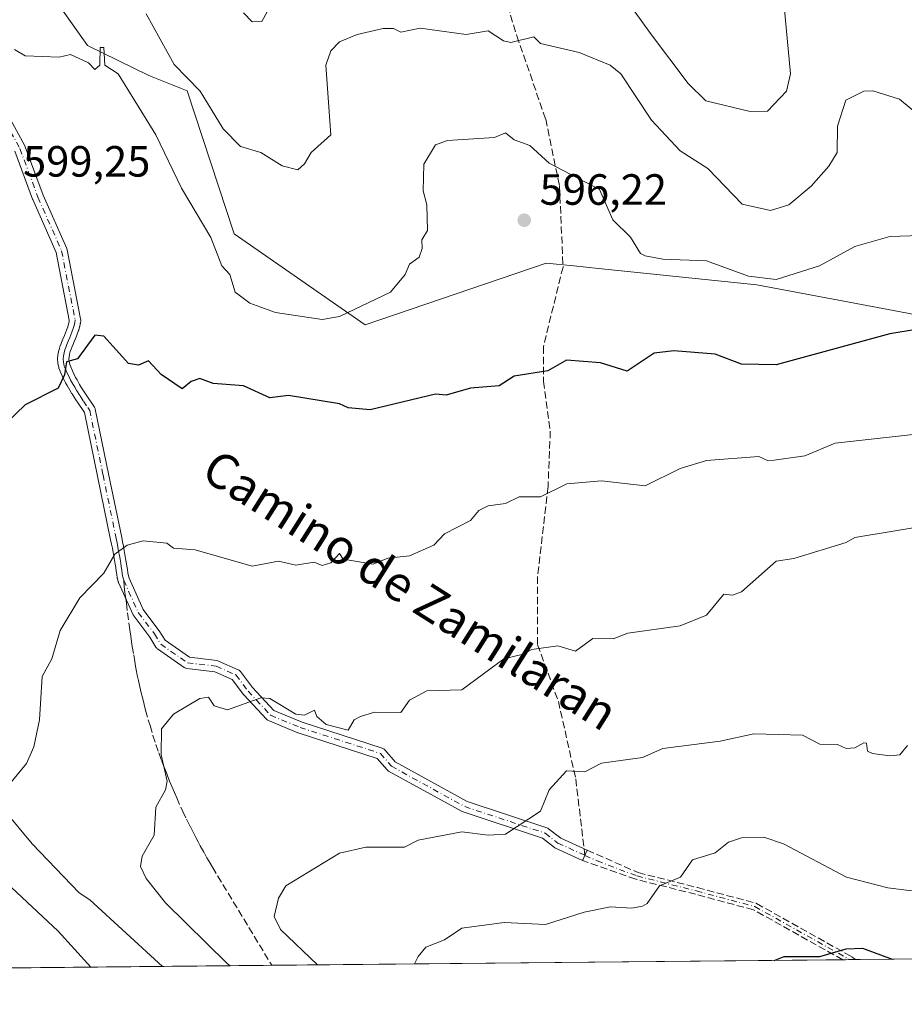
# Model space of a CAD drawing. Units: metres. Extents: x 566471 to 569907, y 4733379 to 4735726.
# Drawn here: x 567340 to 567542, y 4733379 to 4733604 of the extents above; entities that cross this region are included whole.
import ezdxf
from ezdxf.enums import TextEntityAlignment as Align

# ---------------------------------------------------------------- set-up
doc = ezdxf.new("R2010")
doc.units = ezdxf.units.M
doc.header["$MEASUREMENT"] = 0
doc.linetypes.add('DGN Style 3', pattern=[2.307223458686699, 1.648016756204785, -0.6592067024819142])
doc.linetypes.add('DGN Style 4', pattern=[2.6384748266838614, 1.318413404963828, -0.6592067024819142, 0.001648016756204785, -0.6592067024819142])
for name, color, linetype, lineweight in [('Arbolado forestal CxS', 92, 'Continuous', 0), ('Camino Cxs', 7, 'Continuous', 0), ('Camino eje', 30, 'DGN Style 4', 13), ('Comarca CxS', 21, 'Continuous', 0), ('Comunidad Autónoma CxS', 142, 'Continuous', 0), ('Curva de nivel maestra', 30, 'Continuous', 30), ('Curva de nivel normal', 30, 'Continuous', 0), ('Espacio natural protegido CxS', 121, 'Continuous', 0), ('Municipio CxS', 4, 'Continuous', 0), ('Provincia CxS', 1, 'Continuous', 0), ('Punto de cota en terreno', 7, 'Continuous', 0), ('Rótulo de punto de cota en terreno', 7, 'Continuous', 0), ('Senda', 7, 'DGN Style 3', 0), ('Senda no paivmentada conexión', 7, 'DGN Style 3', 0), ('Suelo desnudo CxS', 253, 'Continuous', 0), ('Texto cartográfico', 7, 'Continuous', 0)]:
    doc.layers.add(name, color=color, linetype=linetype, lineweight=lineweight)
doc.styles.add('Style-Arial', font='txt')

# ---------------------------------------------------------------- blocks, each defined once
blk = doc.blocks.new('5PATER')
at = {"layer": 'Suelo desnudo CxS', "linetype": 'Continuous', "lineweight": 0}
h = blk.add_hatch(color=51, dxfattribs=at)
edge = h.paths.add_edge_path()
edge.add_ellipse((0, 0), major_axis=(-0.1095731443231308, -0.1110710700762829), ratio=0.9994222409660322, start_angle=0, end_angle=360)

msp = doc.modelspace()

# ---------------------------------------------------------------- linework, layer by layer
at = {"layer": 'Arbolado forestal CxS', "color": 92, "linetype": 'Continuous', "lineweight": 0, "extrusion": (-0.03977425490637796, -0.0003923521270402549, 0.9992086142074893), "elevation": -23805.45648100547, "flags": 128}
msp.add_lwpolyline([(-4727560.507378316, 613889.0643031338), (-4727560.507378315, 613732.5636429442)], dxfattribs=at)
at = {"layer": 'Arbolado forestal CxS', "color": 92, "linetype": 'Continuous', "lineweight": 0, "extrusion": (-0.1745043346829411, -0.001721415412813165, 0.9846549009200334), "elevation": -106558.1510321547, "flags": 128}
msp.add_lwpolyline([(-4727560.430491334, 604744.8194061465), (-4727560.430491334, 604614.1149722562)], dxfattribs=at)
at = {"layer": 'Arbolado forestal CxS', "color": 92, "linetype": 'Continuous', "lineweight": 0, "extrusion": (-0.09585562867240982, -0.0009456232819869801, 0.995394798182322), "elevation": -58254.35727376267, "flags": 128}
msp.add_lwpolyline([(-4727560.136650729, 611425.1223227825), (-4727560.136650729, 611293.8281276417)], dxfattribs=at)
at = {"layer": 'Arbolado forestal CxS', "color": 92, "linetype": 'Continuous', "lineweight": 0, "extrusion": (-0.006524610882451936, -6.447163510850955e-05, 0.9999787124215399), "elevation": -3382.776853901988, "flags": 128}
msp.add_lwpolyline([(567521.9087960301, 4733388.692344226), (567520.2996617722, 4733388.676444227)], dxfattribs=at)
at = {"layer": 'Arbolado forestal CxS', "color": 92, "linetype": 'Continuous', "lineweight": 0, "extrusion": (-0.006224434146088009, -6.115659440017469e-05, 0.9999806261520431), "elevation": -3196.725004446216, "flags": 128}
msp.add_lwpolyline([(567524.1403971917, 4733388.727050927), (567522.8070713576, 4733388.713950926)], dxfattribs=at)
at = {"layer": 'Arbolado forestal CxS', "color": 92, "linetype": 'Continuous', "lineweight": 0}
for points in [[(567317.0329, 4733859.479900001, 561.4005999999936), (567312.9397, 4733842.5407, 563.7473000000027), (567322.0746999999, 4733786.2147, 568.0286999999954), (567329.2641000003, 4733757.1337, 570.3283999999985), (567325.5553000001, 4733707.715500001, 579.2543000000006), (567323.4508999996, 4733688.2555, 581.4196999999986), (567346.6936999997, 4733679.1063, 578.0163999999932), (567359.0538999997, 4733681.576099999, 576.6370000000024), (567362.7615, 4733655.632099999, 580.0752000000066), (567342.9848999997, 4733644.5145, 587.6641999999993), (567332.8806999996, 4733631.6533, 589.0059000000037), (567345.4565000003, 4733612.3925, 592.5127000000066), (567355.4205, 4733598.209100001, 594.6486000000004), (567369.4490999999, 4733591.338099999, 593.3442000000068), (567378.2751000002, 4733587.8259, 591.1021000000037), (567388.9744999995, 4733555.0647, 593.6622999999963), (567418.9744999995, 4733534.283100001, 595.861699999994), (567460.4036999998, 4733548.3939, 596.6178000000073), (567466.7619000003, 4733547.7415, 596.5979999999981), (567472.3825000003, 4733547.1655, 596.3426999999938), (567508.6070999998, 4733543.451099999, 595.6597999999941), (567538.7226999998, 4733537.785499999, 599.071100000001), (567637.9590999996, 4733518.915100001, 605.6076999999932)], [(567637.9590999996, 4733518.915100001, 605.6076999999932), (567538.7226999998, 4733537.785499999, 599.071100000001), (567508.6070999998, 4733543.451099999, 595.6597999999941), (567472.3825000003, 4733547.1655, 596.3426999999938), (567466.7619000003, 4733547.7415, 596.5979999999981), (567460.4036999998, 4733548.3939, 596.6178000000073), (567418.9744999995, 4733534.283100001, 595.861699999994), (567388.9744999995, 4733555.0647, 593.6622999999963), (567378.2751000002, 4733587.8259, 591.1021000000037), (567369.4490999999, 4733591.338099999, 593.3442000000068), (567355.4205, 4733598.209100001, 594.6486000000004), (567345.4565000003, 4733612.3925, 592.5127000000066), (567332.8806999996, 4733631.6533, 589.0059000000037), (567342.9848999997, 4733644.5145, 587.6641999999993), (567362.7615, 4733655.632099999, 580.0752000000066), (567359.0538999997, 4733681.576099999, 576.6370000000024), (567346.6936999997, 4733679.1063, 578.0163999999932), (567323.4508999996, 4733688.2555, 581.4196999999986), (567325.5553000001, 4733707.715500001, 579.2543000000006), (567329.2641000003, 4733757.1337, 570.3283999999985), (567322.0746999999, 4733786.2147, 568.0286999999954), (567312.9397, 4733842.5407, 563.7473000000027), (567317.0329, 4733859.479900001, 561.4005999999936)], [(567317.0329, 4733859.479900001, 561.4005999999936), (567312.9397, 4733842.5407, 563.7473000000027), (567322.0746999999, 4733786.2147, 568.0286999999954), (567329.2641000003, 4733757.1337, 570.3283999999985), (567325.5553000001, 4733707.715500001, 579.2543000000006), (567323.4508999996, 4733688.2555, 581.4196999999986), (567346.6936999997, 4733679.1063, 578.0163999999932), (567359.0538999997, 4733681.576099999, 576.6370000000024), (567362.7615, 4733655.632099999, 580.0752000000066), (567342.9848999997, 4733644.5145, 587.6641999999993), (567332.8806999996, 4733631.6533, 589.0059000000037), (567345.4565000003, 4733612.3925, 592.5127000000066), (567355.4205, 4733598.209100001, 594.6486000000004), (567369.4490999999, 4733591.338099999, 593.3442000000068), (567378.2751000002, 4733587.8259, 591.1021000000037), (567388.9744999995, 4733555.0647, 593.6622999999963), (567418.9744999995, 4733534.283100001, 595.861699999994), (567460.4036999998, 4733548.3939, 596.6178000000073), (567466.7619000003, 4733547.7415, 596.5979999999981), (567472.3825000003, 4733547.1655, 596.3426999999938), (567508.6070999998, 4733543.451099999, 595.6597999999941), (567538.7226999998, 4733537.785499999, 599.071100000001), (567637.9590999996, 4733518.915100001, 605.6076999999932)], [(567317.0329, 4733859.479900001, 561.4005999999936), (567312.9397, 4733842.5407, 563.7473000000027), (567322.0746999999, 4733786.2147, 568.0286999999954), (567329.2641000003, 4733757.1337, 570.3283999999985), (567325.5553000001, 4733707.715500001, 579.2543000000006), (567323.4508999996, 4733688.2555, 581.4196999999986), (567346.6936999997, 4733679.1063, 578.0163999999932), (567359.0538999997, 4733681.576099999, 576.6370000000024), (567362.7615, 4733655.632099999, 580.0752000000066), (567342.9848999997, 4733644.5145, 587.6641999999993), (567332.8806999996, 4733631.6533, 589.0059000000037), (567345.4565000003, 4733612.3925, 592.5127000000066), (567355.4205, 4733598.209100001, 594.6486000000004), (567369.4490999999, 4733591.338099999, 593.3442000000068), (567378.2751000002, 4733587.8259, 591.1021000000037), (567388.9744999995, 4733555.0647, 593.6622999999963), (567418.9744999995, 4733534.283100001, 595.861699999994), (567460.4036999998, 4733548.3939, 596.6178000000073), (567466.7619000003, 4733547.7415, 596.5979999999981), (567472.3825000003, 4733547.1655, 596.3426999999938), (567508.6070999998, 4733543.451099999, 595.6597999999941), (567538.7226999998, 4733537.785499999, 599.071100000001), (567637.9590999996, 4733518.915100001, 605.6076999999932)], [(567765.3833, 4733391.2225, 613.6589999999997), (567213.6425000001, 4733385.7807, 608.2057000000059)]]:
    msp.add_polyline3d(points, dxfattribs=at)
at = {"layer": 'Camino Cxs', "color": 7, "linetype": 'Continuous', "lineweight": 0, "extrusion": (0.002999406413657496, 0.006578894583931873, 0.9999738605119732), "elevation": 33460.3158963351, "flags": 128}
msp.add_lwpolyline([(567465.4216228018, 4733296.267836244), (567464.3429712642, 4733293.901985044)], dxfattribs=at)
at = {"layer": 'Camino Cxs', "color": 7, "linetype": 'Continuous', "lineweight": 0}
for points in [[(567332.3728999998, 4733591.1163, 597.0861000000004), (567341.1108999997, 4733575.229499999, 601.4475999999995), (567341.1913000002, 4733575.053099999, 601.375199999995), (567345.2786999998, 4733563.9781, 599.9581000000035), (567350.6863000002, 4733551.7117, 599.9961000000039), (567350.7182999998, 4733551.631899999, 600.0123000000021), (567350.7726999996, 4733551.436899999, 600.0552000000025), (567353.8583000004, 4733535.6577, 604.5136999999959), (567353.8800999997, 4733535.420100001, 604.5592000000033), (567353.8718999998, 4733535.2733, 604.5907000000007), (567353.7969000004, 4733534.613299999, 604.7344000000012), (567353.7852999996, 4733534.534499999, 604.7513000000035), (567353.7774999999, 4733534.4933, 604.7602999999945), (567353.6475000001, 4733533.873299999, 604.8904999999941), (567353.6234999998, 4733533.7775, 604.9097999999941), (567353.4084999999, 4733533.037500001, 605.0479999999952), (567353.3841000004, 4733532.9619, 605.0608000000066), (567353.0928999997, 4733532.148700001, 605.0801000000065), (567353.0756999999, 4733532.103900001, 605.0727999999945), (567352.5756999999, 4733530.8639, 604.8242000000029), (567352.5620999997, 4733530.831300001, 604.8163999999961), (567352.1971000005, 4733529.992500001, 604.5141000000004), (567351.8979000002, 4733529.2685, 604.2970000000059), (567351.6643000003, 4733528.660900001, 604.1609000000026), (567351.4962999999, 4733528.157299999, 604.0807999999961), (567351.3293000003, 4733527.529300001, 604.0173000000068), (567351.2099000001, 4733526.8849, 603.9910999999993), (567351.1731000004, 4733526.462099999, 603.9861999999994), (567351.2027000003, 4733525.883099999, 603.9839999999967), (567351.3573000003, 4733525.199300001, 603.9639000000025), (567351.5806999998, 4733524.620100001, 603.9112000000023), (567351.9918999998, 4733523.702299999, 603.7479000000021), (567352.3655000003, 4733522.907099999, 603.5265999999974), (567352.7182999998, 4733522.229900001, 603.4536999999982), (567353.0377000002, 4733521.639699999, 603.4404999999971), (567353.6217, 4733520.608100001, 603.3439999999973), (567354.0831000004, 4733519.8487, 603.2118999999948), (567354.8205000004, 4733518.6983, 602.897100000002), (567355.5828999998, 4733517.5397, 602.4253000000026), (567356.5620999997, 4733516.0811, 602.2237000000023), (567357.0142999999, 4733515.397500001, 602.0963999999949), (567357.0965, 4733515.2545, 602.0668000000006), (567357.1599000003, 4733515.1021, 602.0347000000038), (567357.2034999998, 4733514.9429, 602.0010000000038), (567360.2534999996, 4733500.163100001, 604.3102999999974), (567363.2631000001, 4733485.593900001, 609.1974000000046), (567363.4744999995, 4733484.576300001, 608.9272999999957), (567363.6683, 4733483.578500001, 608.6634999999952), (567363.8394999999, 4733482.6215, 608.4097000000038), (567364.0107000005, 4733481.6853, 608.0405000000028), (567364.1628999999, 4733480.781500001, 607.6410000000033), (567364.3031000001, 4733479.911499999, 607.2360999999946), (567364.4420999996, 4733479.086300001, 606.837400000004), (567364.4463000001, 4733479.058300001, 606.8234999999986), (567364.5658999998, 4733478.241900001, 606.4092999999993), (567364.6863000002, 4733477.4509, 606.0255000000034), (567364.7845000001, 4733476.7709, 606.0801000000065), (567364.9379000004, 4733476.2271, 606.1300999999949), (567368.1719000004, 4733469.0601, 607.817200000005), (567371.7880999995, 4733464.2819, 609.3249000000069), (567371.8605000004, 4733464.1753, 609.3144999999931), (567373.1732999999, 4733462.027100001, 608.8263000000006), (567378.7685000002, 4733458.1349, 608.9486999999936), (567385.0613000002, 4733457.379699999, 609.267200000002), (567385.2500999998, 4733457.342700001, 609.2611999999936), (567385.4313000003, 4733457.2783, 609.2578999999969), (567389.9293000001, 4733455.2939, 609.5724999999948), (567390.1234999998, 4733455.1875, 609.6015000000043), (567390.2969000004, 4733455.049699999, 609.630999999994), (567390.4446999999, 4733454.884500001, 609.6603000000032), (567393.1816999996, 4733451.2349, 610.186400000006), (567398.1007000003, 4733445.937700001, 610.9823999999935), (567404.5373000001, 4733443.2873, 610.9314000000013), (567422.8778999997, 4733437.3497, 611.6444999999949), (567423.0422999999, 4733437.2839, 611.6680000000051), (567423.1963000001, 4733437.1963, 611.6918000000006), (567423.3367, 4733437.088500001, 611.7155000000057), (567423.4615000002, 4733436.9627, 611.7387000000017), (567425.8227000004, 4733434.2283, 612.1499999999943), (567442.3147, 4733425.138499999, 614.2048000000068), (567460.5893000001, 4733419.090700001, 616.5960999999952), (567460.7911, 4733419.0043, 616.6303999999947), (567460.9759000001, 4733418.885299999, 616.6566000000021), (567463.7670999998, 4733416.7281, 616.8754999999946), (567469.8268999998, 4733413.965700001, 617.6279000000068), (567468.7483000001, 4733411.5999, 617.6466999999975), (567462.5519000003, 4733414.424699999, 616.8698000000004), (567462.4411000004, 4733414.481699999, 616.8582000000024), (567462.2960999999, 4733414.5789, 616.8393999999971), (567459.5617000004, 4733416.692100001, 616.3178000000044), (567441.3837000001, 4733422.707699999, 614.4306999999973), (567441.3475000003, 4733422.7203, 614.4272999999957), (567441.1646999996, 4733422.803500001, 614.4075000000012), (567424.3523000004, 4733432.0701, 612.2143999999971), (567424.1552999998, 4733432.206499999, 612.1787999999942), (567424.0071, 4733432.352700001, 612.1438000000053), (567421.7311000006, 4733434.988100001, 611.8732000000019), (567403.6885000002, 4733440.829100001, 611.2998999999982), (567403.6442999998, 4733440.8443, 611.2997000000032), (567403.5938999997, 4733440.8639, 611.2988000000041), (567396.8470999999, 4733443.642100001, 611.2222000000038), (567396.6797000002, 4733443.725500001, 611.1989999999934), (567396.5263, 4733443.8321, 611.174199999994), (567396.3892999999, 4733443.9595, 611.1483000000007), (567391.2298999997, 4733449.515699999, 610.2698999999993), (567391.1867000004, 4733449.5647, 610.2624999999971), (567391.1425000001, 4733449.620300001, 610.2541999999958), (567388.5685000002, 4733453.0525, 609.6242000000057), (567384.5591000002, 4733454.8213, 609.5062000000034), (567378.1370999999, 4733455.5921, 609.3203999999969), (567377.9299, 4733455.634099999, 609.3013999999966), (567377.7323000003, 4733455.7093, 609.2755999999936), (567377.5497000003, 4733455.815500001, 609.2433000000019), (567371.4643000001, 4733460.048699999, 608.7186999999976), (567371.3243000006, 4733460.1611, 608.704700000002), (567371.2012999998, 4733460.2917, 608.6913000000059), (567371.0975000003, 4733460.438100001, 608.678899999999), (567369.6759000003, 4733462.7643, 608.4412000000011), (567366.0105, 4733467.6077, 607.7753999999986), (567365.9212999997, 4733467.7421, 607.7253999999957), (567365.8623000003, 4733467.8575, 607.6852999999974), (567362.5283000004, 4733475.246099999, 605.9789000000019), (567362.4917000001, 4733475.336100001, 605.9671999999991), (567362.4621000001, 4733475.4275, 605.9566000000051), (567362.2591000004, 4733476.1469, 605.8718999999984), (567362.2298999997, 4733476.274499999, 605.8568999999989), (567362.2235000003, 4733476.314099999, 605.8524000000034), (567362.1142999995, 4733477.069499999, 605.7658999999985), (567361.9943000004, 4733477.858300001, 605.8334000000032), (567361.8759000005, 4733478.6679, 606.0883999999933), (567361.7374999998, 4733479.488700001, 606.3228999999993), (567361.5975000003, 4733480.358899999, 606.5504999999976), (567361.4499000004, 4733481.235300001, 606.7532999999967), (567361.2808999997, 4733482.158700001, 606.9328999999998), (567361.1123000003, 4733483.1019, 607.0962000000001), (567360.9254999999, 4733484.064099999, 607.2333000000071), (567360.7172999998, 4733485.066299999, 607.3398000000016), (567357.7071000002, 4733499.6373, 605.2676999999967), (567354.7078999998, 4733514.171900001, 601.991399999999), (567354.3985000001, 4733514.6391, 602.0525999999954), (567353.4175000004, 4733516.100500001, 602.1677000000054), (567352.6401000004, 4733517.282099999, 602.1763000000064), (567351.8857000005, 4733518.458500001, 602.6962000000058), (567351.8693000004, 4733518.485099999, 602.7103000000062), (567351.3892999999, 4733519.2751, 603.1220999999932), (567351.3715000004, 4733519.3051, 603.1373000000021), (567350.7629000006, 4733520.380700001, 603.6641999999993), (567350.4221000001, 4733521.010500001, 603.9591999999975), (567350.0472999997, 4733521.7293, 604.2841000000044), (567350.0235000001, 4733521.7775, 604.3050999999978), (567349.6287000002, 4733522.618100001, 604.6116000000038), (567349.1936999997, 4733523.5887, 604.5629000000044), (567349.1672999999, 4733523.6523, 604.5555000000022), (567348.8929000003, 4733524.3639, 604.4418000000006), (567348.8421, 4733524.533500001, 604.4051000000036), (567348.6420999998, 4733525.418500001, 604.1750999999931), (567348.6299000002, 4733525.479499999, 604.157600000006), (567348.6118999999, 4733525.638499999, 604.110400000005), (567348.5719, 4733526.418500001, 603.8711000000039), (567348.5701000001, 4733526.485099999, 603.8503999999957), (567348.5751, 4733526.5977, 603.8157999999967), (567348.6249000002, 4733527.172700001, 603.6448999999993), (567348.6409, 4733527.2917, 603.6111999999994), (567348.7821000004, 4733528.052300001, 603.4205999999976), (567348.8038999997, 4733528.1489, 603.3993999999948), (567348.9937000005, 4733528.8639, 603.2684000000008), (567349.0169000002, 4733528.941500001, 603.2571000000025), (567349.2071000002, 4733529.511499999, 603.1956000000064), (567349.2229000004, 4733529.5559, 603.1922999999952), (567349.4769000001, 4733530.2169, 603.1733999999997), (567349.4889000002, 4733530.2467, 603.1738000000041), (567349.8032999998, 4733531.007900001, 603.2177999999985), (567350.1710999999, 4733531.852700001, 603.3481999999931), (567350.6549000005, 4733533.0525, 603.6306999999942), (567350.9227, 4733533.800899999, 603.7921999999963), (567351.1130999997, 4733534.4553, 603.8907999999938), (567351.2203000002, 4733534.967300001, 603.932799999995), (567351.2657000005, 4733535.367500001, 603.936799999996), (567348.2487000005, 4733550.795499999, 600.5853999999963), (567342.8833, 4733562.9661, 600.2740999999951), (567342.8532999996, 4733563.040300001, 600.2700000000041), (567338.7858999996, 4733574.061699999, 600.5227000000014)], [(567332.3728999998, 4733591.1163, 597.0861000000004), (567341.1108999997, 4733575.229499999, 601.4475999999995), (567341.1913000002, 4733575.053099999, 601.375199999995), (567345.2786999998, 4733563.9781, 599.9581000000035), (567350.6863000002, 4733551.7117, 599.9961000000039), (567350.7182999998, 4733551.631899999, 600.0123000000021), (567350.7726999996, 4733551.436899999, 600.0552000000025), (567353.8583000004, 4733535.6577, 604.5136999999959), (567353.8800999997, 4733535.420100001, 604.5592000000033), (567353.8718999998, 4733535.2733, 604.5907000000007), (567353.7969000004, 4733534.613299999, 604.7344000000012), (567353.7852999996, 4733534.534499999, 604.7513000000035), (567353.7774999999, 4733534.4933, 604.7602999999945), (567353.6475000001, 4733533.873299999, 604.8904999999941), (567353.6234999998, 4733533.7775, 604.9097999999941), (567353.4084999999, 4733533.037500001, 605.0479999999952), (567353.3841000004, 4733532.9619, 605.0608000000066), (567353.0928999997, 4733532.148700001, 605.0801000000065), (567353.0756999999, 4733532.103900001, 605.0727999999945), (567352.5756999999, 4733530.8639, 604.8242000000029), (567352.5620999997, 4733530.831300001, 604.8163999999961), (567352.1971000005, 4733529.992500001, 604.5141000000004), (567351.8979000002, 4733529.2685, 604.2970000000059), (567351.6643000003, 4733528.660900001, 604.1609000000026), (567351.4962999999, 4733528.157299999, 604.0807999999961), (567351.3293000003, 4733527.529300001, 604.0173000000068), (567351.2099000001, 4733526.8849, 603.9910999999993), (567351.1731000004, 4733526.462099999, 603.9861999999994), (567351.2027000003, 4733525.883099999, 603.9839999999967), (567351.3573000003, 4733525.199300001, 603.9639000000025), (567351.5806999998, 4733524.620100001, 603.9112000000023), (567351.9918999998, 4733523.702299999, 603.7479000000021), (567352.3655000003, 4733522.907099999, 603.5265999999974), (567352.7182999998, 4733522.229900001, 603.4536999999982), (567353.0377000002, 4733521.639699999, 603.4404999999971), (567353.6217, 4733520.608100001, 603.3439999999973), (567354.0831000004, 4733519.8487, 603.2118999999948), (567354.8205000004, 4733518.6983, 602.897100000002), (567355.5828999998, 4733517.5397, 602.4253000000026), (567356.5620999997, 4733516.0811, 602.2237000000023), (567357.0142999999, 4733515.397500001, 602.0963999999949), (567357.0965, 4733515.2545, 602.0668000000006), (567357.1599000003, 4733515.1021, 602.0347000000038), (567357.2034999998, 4733514.9429, 602.0010000000038), (567360.2534999996, 4733500.163100001, 604.3102999999974), (567363.2631000001, 4733485.593900001, 609.1974000000046), (567363.4744999995, 4733484.576300001, 608.9272999999957), (567363.6683, 4733483.578500001, 608.6634999999952), (567363.8394999999, 4733482.6215, 608.4097000000038), (567364.0107000005, 4733481.6853, 608.0405000000028), (567364.1628999999, 4733480.781500001, 607.6410000000033), (567364.3031000001, 4733479.911499999, 607.2360999999946), (567364.4420999996, 4733479.086300001, 606.837400000004), (567364.4463000001, 4733479.058300001, 606.8234999999986), (567364.5658999998, 4733478.241900001, 606.4092999999993), (567364.6863000002, 4733477.4509, 606.0255000000034), (567364.7845000001, 4733476.7709, 606.0801000000065), (567364.9379000004, 4733476.2271, 606.1300999999949), (567368.1719000004, 4733469.0601, 607.817200000005), (567371.7880999995, 4733464.2819, 609.3249000000069), (567371.8605000004, 4733464.1753, 609.3144999999931), (567373.1732999999, 4733462.027100001, 608.8263000000006), (567378.7685000002, 4733458.1349, 608.9486999999936), (567385.0613000002, 4733457.379699999, 609.267200000002), (567385.2500999998, 4733457.342700001, 609.2611999999936), (567385.4313000003, 4733457.2783, 609.2578999999969), (567389.9293000001, 4733455.2939, 609.5724999999948), (567390.1234999998, 4733455.1875, 609.6015000000043), (567390.2969000004, 4733455.049699999, 609.630999999994), (567390.4446999999, 4733454.884500001, 609.6603000000032), (567393.1816999996, 4733451.2349, 610.186400000006), (567398.1007000003, 4733445.937700001, 610.9823999999935), (567404.5373000001, 4733443.2873, 610.9314000000013), (567422.8778999997, 4733437.3497, 611.6444999999949), (567423.0422999999, 4733437.2839, 611.6680000000051), (567423.1963000001, 4733437.1963, 611.6918000000006), (567423.3367, 4733437.088500001, 611.7155000000057), (567423.4615000002, 4733436.9627, 611.7387000000017), (567425.8227000004, 4733434.2283, 612.1499999999943), (567442.3147, 4733425.138499999, 614.2048000000068), (567460.5893000001, 4733419.090700001, 616.5960999999952), (567460.7911, 4733419.0043, 616.6303999999947), (567460.9759000001, 4733418.885299999, 616.6566000000021), (567463.7670999998, 4733416.7281, 616.8754999999946), (567469.8268999998, 4733413.965700001, 617.6279000000068)], [(567468.7483000001, 4733411.5999, 617.6466999999975), (567462.5519000003, 4733414.424699999, 616.8698000000004), (567462.4411000004, 4733414.481699999, 616.8582000000024), (567462.2960999999, 4733414.5789, 616.8393999999971), (567459.5617000004, 4733416.692100001, 616.3178000000044), (567441.3837000001, 4733422.707699999, 614.4306999999973), (567441.3475000003, 4733422.7203, 614.4272999999957), (567441.1646999996, 4733422.803500001, 614.4075000000012), (567424.3523000004, 4733432.0701, 612.2143999999971), (567424.1552999998, 4733432.206499999, 612.1787999999942), (567424.0071, 4733432.352700001, 612.1438000000053), (567421.7311000006, 4733434.988100001, 611.8732000000019), (567403.6885000002, 4733440.829100001, 611.2998999999982), (567403.6442999998, 4733440.8443, 611.2997000000032), (567403.5938999997, 4733440.8639, 611.2988000000041), (567396.8470999999, 4733443.642100001, 611.2222000000038), (567396.6797000002, 4733443.725500001, 611.1989999999934), (567396.5263, 4733443.8321, 611.174199999994), (567396.3892999999, 4733443.9595, 611.1483000000007), (567391.2298999997, 4733449.515699999, 610.2698999999993), (567391.1867000004, 4733449.5647, 610.2624999999971), (567391.1425000001, 4733449.620300001, 610.2541999999958), (567388.5685000002, 4733453.0525, 609.6242000000057), (567384.5591000002, 4733454.8213, 609.5062000000034), (567378.1370999999, 4733455.5921, 609.3203999999969), (567377.9299, 4733455.634099999, 609.3013999999966), (567377.7323000003, 4733455.7093, 609.2755999999936), (567377.5497000003, 4733455.815500001, 609.2433000000019), (567371.4643000001, 4733460.048699999, 608.7186999999976), (567371.3243000006, 4733460.1611, 608.704700000002), (567371.2012999998, 4733460.2917, 608.6913000000059), (567371.0975000003, 4733460.438100001, 608.678899999999), (567369.6759000003, 4733462.7643, 608.4412000000011), (567366.0105, 4733467.6077, 607.7753999999986), (567365.9212999997, 4733467.7421, 607.7253999999957), (567365.8623000003, 4733467.8575, 607.6852999999974), (567362.5283000004, 4733475.246099999, 605.9789000000019), (567362.4917000001, 4733475.336100001, 605.9671999999991), (567362.4621000001, 4733475.4275, 605.9566000000051), (567362.2591000004, 4733476.1469, 605.8718999999984), (567362.2298999997, 4733476.274499999, 605.8568999999989), (567362.2235000003, 4733476.314099999, 605.8524000000034), (567362.1142999995, 4733477.069499999, 605.7658999999985), (567361.9943000004, 4733477.858300001, 605.8334000000032), (567361.8759000005, 4733478.6679, 606.0883999999933), (567361.7374999998, 4733479.488700001, 606.3228999999993), (567361.5975000003, 4733480.358899999, 606.5504999999976), (567361.4499000004, 4733481.235300001, 606.7532999999967), (567361.2808999997, 4733482.158700001, 606.9328999999998), (567361.1123000003, 4733483.1019, 607.0962000000001), (567360.9254999999, 4733484.064099999, 607.2333000000071), (567360.7172999998, 4733485.066299999, 607.3398000000016), (567357.7071000002, 4733499.6373, 605.2676999999967), (567354.7078999998, 4733514.171900001, 601.991399999999), (567354.3985000001, 4733514.6391, 602.0525999999954), (567353.4175000004, 4733516.100500001, 602.1677000000054), (567352.6401000004, 4733517.282099999, 602.1763000000064), (567351.8857000005, 4733518.458500001, 602.6962000000058), (567351.8693000004, 4733518.485099999, 602.7103000000062), (567351.3892999999, 4733519.2751, 603.1220999999932), (567351.3715000004, 4733519.3051, 603.1373000000021), (567350.7629000006, 4733520.380700001, 603.6641999999993), (567350.4221000001, 4733521.010500001, 603.9591999999975), (567350.0472999997, 4733521.7293, 604.2841000000044), (567350.0235000001, 4733521.7775, 604.3050999999978), (567349.6287000002, 4733522.618100001, 604.6116000000038), (567349.1936999997, 4733523.5887, 604.5629000000044), (567349.1672999999, 4733523.6523, 604.5555000000022), (567348.8929000003, 4733524.3639, 604.4418000000006), (567348.8421, 4733524.533500001, 604.4051000000036), (567348.6420999998, 4733525.418500001, 604.1750999999931), (567348.6299000002, 4733525.479499999, 604.157600000006), (567348.6118999999, 4733525.638499999, 604.110400000005), (567348.5719, 4733526.418500001, 603.8711000000039), (567348.5701000001, 4733526.485099999, 603.8503999999957), (567348.5751, 4733526.5977, 603.8157999999967), (567348.6249000002, 4733527.172700001, 603.6448999999993), (567348.6409, 4733527.2917, 603.6111999999994), (567348.7821000004, 4733528.052300001, 603.4205999999976), (567348.8038999997, 4733528.1489, 603.3993999999948), (567348.9937000005, 4733528.8639, 603.2684000000008), (567349.0169000002, 4733528.941500001, 603.2571000000025), (567349.2071000002, 4733529.511499999, 603.1956000000064), (567349.2229000004, 4733529.5559, 603.1922999999952), (567349.4769000001, 4733530.2169, 603.1733999999997), (567349.4889000002, 4733530.2467, 603.1738000000041), (567349.8032999998, 4733531.007900001, 603.2177999999985), (567350.1710999999, 4733531.852700001, 603.3481999999931), (567350.6549000005, 4733533.0525, 603.6306999999942), (567350.9227, 4733533.800899999, 603.7921999999963), (567351.1130999997, 4733534.4553, 603.8907999999938), (567351.2203000002, 4733534.967300001, 603.932799999995), (567351.2657000005, 4733535.367500001, 603.936799999996), (567348.2487000005, 4733550.795499999, 600.5853999999963), (567342.8833, 4733562.9661, 600.2740999999951), (567342.8532999996, 4733563.040300001, 600.2700000000041), (567338.7858999996, 4733574.061699999, 600.5227000000014)]]:
    msp.add_polyline3d(points, dxfattribs=at)
at = {"layer": 'Camino eje', "color": 30, "linetype": 'DGN Style 4', "lineweight": 13}
for points in [[(567331.2403999995, 4733590.478, 597.1177000000025), (567339.9716999996, 4733574.6029, 600.9311000000016), (567344.0728000002, 4733563.4904, 600.0822999999946), (567349.4967, 4733551.1873, 600.3037999999942), (567352.5800999999, 4733535.420100001, 604.760500000004), (567352.5050999997, 4733534.7601, 604.8463000000047), (567352.3750999998, 4733534.140100001, 604.8257000000012), (567352.1601, 4733533.4001, 604.744000000006), (567351.8701, 4733532.590100001, 604.5993000000017), (567351.3701, 4733531.350099999, 604.1720000000059), (567351.0000999998, 4733530.5001, 603.9397999999928), (567350.6902000001, 4733529.7501, 603.8059000000068), (567350.4402000001, 4733529.100099999, 603.7424000000028), (567350.2500999998, 4733528.530099999, 603.7280000000028), (567350.0602000002, 4733527.815099999, 603.7574000000022), (567349.9200999998, 4733527.0601, 603.8359999999957), (567349.8701, 4733526.485099999, 603.9182000000001), (567349.9101, 4733525.7051, 604.0363999999972), (567350.1101000002, 4733524.8201, 604.1386000000057), (567350.3800999997, 4733524.120100001, 604.1634000000049), (567350.8102000002, 4733523.1601, 604.102899999998), (567351.2001, 4733522.3301, 603.9239999999991), (567351.5701000001, 4733521.620100001, 603.5966999999946), (567351.9002, 4733521.0101, 603.305600000007), (567352.5000999998, 4733519.950099999, 602.7776000000014), (567352.9802000001, 4733519.1601, 602.6909000000014), (567353.7302000001, 4733517.9901, 602.4400000000023), (567354.5000999998, 4733516.8201, 602.2569999999978), (567355.4802000001, 4733515.360099999, 602.1062999999995), (567355.9302000003, 4733514.6801, 601.9965999999986), (567358.9802000001, 4733499.9001, 604.7443000000058), (567361.9901000002, 4733485.3301, 608.3846999999951), (567362.2001, 4733484.3201, 608.1934000000037), (567362.3902000003, 4733483.340100001, 607.9713000000047), (567362.5602000002, 4733482.390100001, 607.7149000000063), (567362.7302000001, 4733481.460100001, 607.4128000000055), (567362.8800999997, 4733480.5701, 607.0982999999978), (567363.0202000003, 4733479.700099999, 606.7706999999937), (567363.1601, 4733478.870100001, 606.4434000000037), (567363.2801000001, 4733478.050100001, 606.1009000000049), (567363.4002, 4733477.2601, 605.8879000000015), (567363.5100999996, 4733476.5001, 605.9627000000038), (567363.7132000001, 4733475.7807, 606.040599999993)], [(567363.7132000001, 4733475.7807, 606.040599999993), (567367.0471000001, 4733468.392100001, 607.6877999999997), (567370.7512999997, 4733463.497300001, 608.8266000000004), (567372.2066000003, 4733461.115900001, 608.8246000000072), (567378.2918999996, 4733456.8827, 609.0785999999935), (567384.9064999997, 4733456.0889, 609.3830000000017), (567389.4045000002, 4733454.104499999, 609.6208999999944), (567392.1825000001, 4733450.4003, 610.2358999999997), (567397.3420000002, 4733444.8441, 611.1043999999965), (567404.0888999999, 4733442.0659, 610.9437000000034), (567422.4775, 4733436.1129, 611.7088999999978), (567424.9908999996, 4733433.202299999, 612.1444000000047), (567441.7922, 4733423.9419, 614.3047999999981), (567460.1808000002, 4733417.8565, 616.3840999999958), (567463.0910999998, 4733415.6075, 616.8711999999941), (567469.2874999996, 4733412.7827, 617.5638000000035)], [(567469.2874999996, 4733412.7827, 617.5638000000035), (567472.0869000005, 4733411.5065, 618.056500000006), (567481.2150999998, 4733408.0669, 620.9848000000056), (567494.8410999998, 4733404.6273, 623.0945000000065), (567508.2024999997, 4733401.055500001, 624.4257999999973), (567529.909, 4733388.900699999, 626.9291999999987)]]:
    msp.add_polyline3d(points, dxfattribs=at)
at = {"layer": 'Comarca CxS', "color": 21, "linetype": 'Continuous', "lineweight": 0, "flags": 128}
msp.add_lwpolyline([(569902.8200005295, 4733412.309982628), (566492.8600005042, 4733378.669982625), (566490.1778499802, 4733657.038460892), (566479.4196000006, 4734773.589699999), (566470.9352277538, 4735654.144670292), (566470.570000505, 4735692.049982602), (566521.2759908123, 4735692.550377026), (567181.8616609814, 4735699.069397429), (569164.6569796987, 4735718.636705236), (569165.7267870789, 4735718.647285098), (569791.4643000005, 4735724.822500001), (569879.3800005292, 4735725.689982601), (569883.3904000003, 4735329.888900001), (569883.6855000001, 4735300.767), (569885.3635034978, 4735135.155939689), (569889.2778999996, 4734748.831300001), (569889.8091438924, 4734696.399382254)], close=True, dxfattribs=at)
at = {"layer": 'Comunidad Autónoma CxS', "color": 142, "linetype": 'Continuous', "lineweight": 0, "flags": 128}
msp.add_lwpolyline([(569902.8200005295, 4733412.309982628), (566492.8600005042, 4733378.669982625), (566490.1778499802, 4733657.038460892), (566479.4196000006, 4734773.589699999), (566470.9352277538, 4735654.144670292), (566470.570000505, 4735692.049982602), (566521.2759908123, 4735692.550377026), (567181.8616609814, 4735699.069397429), (569164.6569796987, 4735718.636705236), (569165.7267870789, 4735718.647285098), (569791.4643000005, 4735724.822500001), (569879.3800005292, 4735725.689982601), (569883.3904000003, 4735329.888900001), (569883.6855000001, 4735300.767), (569885.3635034978, 4735135.155939689), (569889.2778999996, 4734748.831300001), (569889.8091438924, 4734696.399382254)], close=True, dxfattribs=at)
at = {"layer": 'Curva de nivel maestra', "color": 30, "linetype": 'Continuous', "lineweight": 30, "flags": 128}
for points, elevation in [([(567551.6299999999, 4733534.290100001), (567539.0999999996, 4733532.190099999), (567513.0999999996, 4733525.090100001), (567505.1100000005, 4733525.2301), (567499.1100000005, 4733527.520099999), (567489.6299999999, 4733528.280099999), (567485.1100000005, 4733527.7601), (567478.9699999997, 4733523.620100001), (567472.8799999999, 4733525.530099999), (567465.1100000005, 4733526.200099999), (567460.79, 4733523.7601), (567453.1200000001, 4733522.520099999), (567449.6600000003, 4733520.300100001), (567443.1200000001, 4733519.7601), (567437.5, 4733518.140100001), (567435.1200000001, 4733518.360099999), (567420.1399999997, 4733514.780099999), (567415.1200000001, 4733515.2301), (567413.1200000001, 4733516.1601), (567401.4299999997, 4733518.0601), (567397.1299999999, 4733517.530099999), (567391.1299999999, 4733520.280099999), (567384.2300000004, 4733520.860099999), (567381.1299999999, 4733521.9901), (567379.1299999999, 4733521.300100001), (567377.1299999999, 4733519.620100001), (567372.2699999996, 4733522.9001), (567369.4100000003, 4733526.040100001), (567367.1299999999, 4733525.020099999), (567364.7800000003, 4733525.4101), (567359.1399999997, 4733531.630100001), (567357.1399999997, 4733531.920100001), (567353.1399999997, 4733526.440099999), (567350.6299999999, 4733525.7601), (567350.1900000004, 4733522.8101), (567348.7300000004, 4733519.7601), (567341.1399999997, 4733515.9301), (567336.7999999998, 4733511.7601)], 600), ([(567333.2100000001, 4733409.850099999), (567348.75, 4733395.4001), (567356.1941000001, 4733387.187200001)], 600), ([(567512.6494000005, 4733388.730599999), (567514.9299999997, 4733389.620100001), (567523.0999999996, 4733389.630100001), (567529.0999999996, 4733391.390100001), (567532.7999999998, 4733391.4901), (567539.6106000004, 4733388.9966)], 625), ([(567512.6489000004, 4733388.7304), (567512.6494000005, 4733388.730599999)], 625), ([(567539.6106000004, 4733388.9966), (567539.6111000003, 4733388.996400001)], 625)]:
    msp.add_lwpolyline(points, dxfattribs=dict(at, elevation=elevation))
at = {"layer": 'Curva de nivel normal', "color": 30, "linetype": 'Continuous', "lineweight": 0, "flags": 128}
for points, elevation in [([(567475.1500000004, 4733613.780099999), (567484.3099999996, 4733600.940099999), (567492.9000000004, 4733589.540100001), (567496.9500000002, 4733585.590100001), (567507.1100000005, 4733583.120100001), (567511.1100000005, 4733583.170100001), (567515.4600000001, 4733587.7501), (567516.3600000005, 4733591.7501), (567514.6799999997, 4733609.7401)], 584.9999999999999), ([(567391.1299999999, 4733605.7401), (567393.1299999999, 4733603.620100001), (567395.2999999998, 4733603.7401), (567398.6299999999, 4733609.7401)], 584.9999999999999), ([(567551.0999999996, 4733577.870100001), (567541.3099999996, 4733585.960100001), (567535.2199999997, 4733587.870100001), (567533.0999999996, 4733587.800100001), (567529.0199999996, 4733585.670100001), (567527.0999999996, 4733579.7501), (567527.0199999996, 4733573.7501), (567525.0999999996, 4733570.5801), (567521.0999999996, 4733566.0001), (567515.9500000002, 4733561.7501), (567511.79, 4733560.440099999), (567505.2800000003, 4733561.920100001), (567497.4299999997, 4733570.0701), (567491.1100000005, 4733574.140100001), (567484.5199999996, 4733581.1601), (567477.5, 4733591.7501), (567475.0800000001, 4733593.720100001), (567468.0099999999, 4733596.640100001), (567459.1200000001, 4733598.6601), (567457.5700000003, 4733600.190099999), (567452.3200000003, 4733598.940099999), (567450.6799999997, 4733599.300100001), (567447.1200000001, 4733601.550100001), (567442.0899999999, 4733600.710100001), (567431.5599999996, 4733602.1801), (567427.1200000001, 4733601.300100001), (567425.5, 4733602.120100001), (567423.1200000001, 4733602.120100001), (567417.1200000001, 4733600.710100001), (567413.1200000001, 4733599.0701), (567411.1299999999, 4733596.9801), (567410.0099999999, 4733593.7501), (567411.1299999999, 4733577.7501), (567406.5899999999, 4733573.7501), (567405.1299999999, 4733571.100099999), (567403.6100000005, 4733569.7501), (567400.0199999996, 4733570.640100001), (567395.1299999999, 4733573.7501), (567390.4699999997, 4733575.090100001), (567386.5199999996, 4733579.140100001), (567381.25, 4733587.7501), (567375.2400000002, 4733593.860099999), (567368.8499999996, 4733605.460100001)], 590), ([(567546.0899999999, 4733554.7401), (567539.0999999996, 4733554.460100001), (567531.0999999996, 4733552.220100001), (567522.9600000001, 4733547.7501), (567513.0999999996, 4733544.670100001), (567506.7699999996, 4733545.420100001), (567497.1100000005, 4733548.950099999), (567487.1100000005, 4733549.280099999), (567483.1100000005, 4733550.090100001), (567481.9800000004, 4733550.620100001), (567479.7100000001, 4733554.350099999), (567475.6900000004, 4733558.3301), (567472.6299999999, 4733565.270099999), (567461.1200000001, 4733571.2601), (567456.6900000004, 4733575.3201), (567453.1200000001, 4733576.600099999), (567451.1200000001, 4733578.2401), (567448.5599999996, 4733577.190099999), (567437.8499999996, 4733576.4801), (567435.1200000001, 4733575.460100001), (567432.4500000002, 4733571.0801), (567432.29, 4733564.920100001), (567433.1200000001, 4733561.7501), (567433.2699999996, 4733555.9001), (567431.9299999997, 4733553.7501), (567432.0499999998, 4733551.7501), (567431.3399999999, 4733549.7501), (567429.1200000001, 4733548.1501), (567428.1299999999, 4733545.7601), (567424.8099999996, 4733541.7601), (567413.1200000001, 4733536.170100001), (567409.1299999999, 4733535.470100001), (567398.4900000002, 4733537.120100001), (567392.5800000001, 4733539.210100001), (567389.25, 4733541.7601), (567387.9800000004, 4733545.7601), (567386.1500000004, 4733547.7501), (567383.6500000004, 4733554.270099999), (567376.9400000004, 4733565.5601), (567371.0899999999, 4733577.7501), (567362.4699999997, 4733591.7501), (567359.3899999997, 4733593.7501), (567359.1900000004, 4733597.790100001), (567358.3499999996, 4733597.7401), (567358.2699999996, 4733593.7501), (567357.1399999997, 4733592.7501), (567355.6399999997, 4733594.2501), (567351.54, 4733596.140100001), (567348.9699999997, 4733595.5701), (567341.1399999997, 4733595.890100001), (567338.7400000002, 4733597.340100001)], 595), ([(567551.2699999996, 4733509.9301), (567526.54, 4733507.200099999), (567519.5999999996, 4733504.2601), (567512.5899999999, 4733503.2501), (567511.1100000005, 4733503.200099999), (567509.1100000005, 4733504.130100001), (567497.1100000005, 4733503.200099999), (567491.1100000005, 4733501.4001), (567483.1100000005, 4733497.420100001), (567473.1100000005, 4733498.520099999), (567465.1699999999, 4733497.8201), (567459.1200000001, 4733494.840100001), (567454.2400000002, 4733494.890100001), (567451.1200000001, 4733493.350099999), (567447.1200000001, 4733492.8101), (567445.0199999996, 4733491.770099999), (567443.1200000001, 4733489.460100001), (567437.1200000001, 4733486.4001), (567434.7400000002, 4733483.770099999), (567429.1200000001, 4733481.350099999), (567424.2000000002, 4733480.850099999), (567420.79, 4733479.440099999), (567413.9699999997, 4733480.620100001), (567413.1200000001, 4733481.9001), (567411.1299999999, 4733479.770099999), (567409.1299999999, 4733479.1601), (567407.2800000003, 4733479.920100001), (567403.1299999999, 4733479.2401), (567399.1299999999, 4733480.110099999), (567393.1299999999, 4733478.970100001), (567380.1100000005, 4733482.7501), (567375.1299999999, 4733483.110099999), (567373.6100000005, 4733484.2501), (567368.1699999999, 4733484.8101), (567364.5199999996, 4733483.770099999), (567361.7000000002, 4733481.770099999), (567359.1399999997, 4733477.4301), (567353.6900000004, 4733471.770099999), (567349.1399999997, 4733464.2601), (567347.2699999996, 4733457.770099999), (567345.0199999996, 4733453.770099999), (567344.4500000002, 4733443.780099999), (567343.1399999997, 4733437.600099999), (567341.4900000002, 4733433.780099999), (567336.4900000002, 4733427.780099999)], 605), ([(567549.0999999996, 4733488.5101), (567531.0999999996, 4733485.5701), (567529.0999999996, 4733484.4301), (567517.0999999996, 4733480.7301), (567513.0999999996, 4733480.170100001), (567505.1100000005, 4733473.110099999), (567503.1100000005, 4733472.380100001), (567501.1100000005, 4733472.5801), (567497.1100000005, 4733467.770099999), (567491.1100000005, 4733465.360099999), (567479.1100000005, 4733463.640100001), (567475.7199999997, 4733462.380100001), (567471.1100000005, 4733462.4101), (567467.1100000005, 4733459.540100001), (567463.1100000005, 4733460.7601), (567457.1200000001, 4733459.920100001), (567455.1200000001, 4733458.8101), (567450.7000000002, 4733457.770099999), (567441.1200000001, 4733450.6601), (567433.1200000001, 4733450.440099999), (567429.1200000001, 4733448.350099999), (567427.1200000001, 4733445.5001), (567421.1200000001, 4733445.530099999), (567417.9400000004, 4733444.600099999), (567416.4800000004, 4733443.780099999), (567415.1200000001, 4733441.460100001), (567410.0800000001, 4733442.7301), (567407.9299999997, 4733444.5801), (567407.3600000005, 4733446.0101), (567405.1299999999, 4733444.890100001), (567403.1299999999, 4733445.140100001), (567397.1299999999, 4733448.720100001), (567395.1299999999, 4733448.8201), (567387.4400000004, 4733446.090100001), (567384.4000000004, 4733447.040100001), (567383.1299999999, 4733449.0001), (567381.1299999999, 4733448.700099999), (567375.1299999999, 4733445.120100001), (567372.3600000005, 4733441.780099999), (567372.2599999999, 4733435.780099999), (567373.6900000004, 4733429.780099999), (567373.2800000003, 4733427.780099999), (567371.0800000001, 4733423.780099999), (567370.7199999997, 4733417.370100001), (567367.9299999997, 4733412.5801), (567367.5499999998, 4733410.200099999), (567368.8600000005, 4733407.5101), (567373.2800000003, 4733401.9301), (567387.3799999999, 4733388.040100001), (567388.0818999996, 4733387.501499999)], 610), ([(567543.0999999996, 4733437.940099999), (567541.4100000003, 4733435.780099999), (567539.0999999996, 4733435.540100001), (567535.0999999996, 4733436.100099999), (567533.9900000002, 4733436.670100001), (567533.7699999996, 4733438.450099999), (567533.0999999996, 4733438.5701), (567531.0999999996, 4733437.370100001), (567529.0999999996, 4733437.210100001), (567527.0999999996, 4733438.130100001), (567523.0999999996, 4733438.210100001), (567519.0999999996, 4733440.280099999), (567507.9500000002, 4733440.620100001), (567500.2699999996, 4733438.940099999), (567487.1100000005, 4733437.210100001), (567482.5099999999, 4733435.1801), (567473.1100000005, 4733433.890100001), (567469.25, 4733431.920100001), (567465.1100000005, 4733432.170100001), (567461.1200000001, 4733427.780099999), (567459.1200000001, 4733422.9001), (567451.1200000001, 4733417.640100001), (567447.1200000001, 4733417.420100001), (567441.1200000001, 4733418.200099999), (567431.1200000001, 4733416.280099999), (567428.0300000003, 4733414.690099999), (567419.1200000001, 4733414.6501), (567413.1200000001, 4733413.3101), (567400.8099999996, 4733405.780099999), (567399.1299999999, 4733402.960100001), (567398.1399999997, 4733398.800100001), (567399.6200000001, 4733395.790100001), (567408.0515999999, 4733387.6986)], 615), ([(567336.4400000004, 4733423.0801), (567342.7400000002, 4733415.380100001), (567353.54, 4733404.1801), (567355.9400000004, 4733402.5801), (567372.6220000006, 4733387.348999999)], 605), ([(567549.0999999996, 4733404.0801), (567538.6399999997, 4733405.3201), (567529.1399999997, 4733407.8201), (567514.7300000004, 4733415.4101), (567510.2599999999, 4733416.9301), (567505.1100000005, 4733416.7601), (567502.1799999997, 4733415.780099999), (567499.1100000005, 4733413.380100001), (567493.9299999997, 4733411.780099999), (567491.1699999999, 4733407.780099999), (567486.3499999996, 4733405.780099999), (567483.5499999998, 4733401.780099999), (567482.5, 4733401.170100001), (567480.0099999999, 4733400.6801), (567475.1100000005, 4733400.9901), (567469.1100000005, 4733399.780099999), (567460.29, 4733396.960100001), (567450.7699999996, 4733397.440099999), (567441.1200000001, 4733396.0801), (567437.1200000001, 4733393.440099999), (567432.8899999997, 4733391.790100001), (567431.1200000001, 4733389.640100001), (567430.2779999999, 4733387.9178)], 620)]:
    msp.add_lwpolyline(points, dxfattribs=dict(at, elevation=elevation))
at = {"layer": 'Espacio natural protegido CxS', "color": 121, "linetype": 'Continuous', "lineweight": 0, "flags": 128}
msp.add_lwpolyline([(569902.8200005295, 4733412.309982628), (566492.8600005042, 4733378.669982625), (566490.1778499802, 4733657.038460892), (566479.4196000006, 4734773.589699999)], dxfattribs=at)
at = {"layer": 'Municipio CxS', "color": 4, "linetype": 'Continuous', "lineweight": 0, "flags": 128}
msp.add_lwpolyline([(569902.8200005295, 4733412.309982628), (566492.8600005042, 4733378.669982625), (566490.1778499802, 4733657.038460892), (566479.4196000006, 4734773.589699999), (566470.9352277538, 4735654.144670292), (566471.4730000005, 4735654.083000001), (566474.431, 4735653.982000001), (566475.4049999998, 4735653.948999999), (566478.199000001, 4735653.853), (566480.3299999998, 4735653.779999999), (566499.4990000001, 4735653.120999999), (566503.7339999996, 4735660.791), (566503.9549999996, 4735661.191000001), (566506.8269999993, 4735666.391000002), (566507.5220000006, 4735667.649), (566513.458, 4735678.396000001), (566521.2759908123, 4735692.550377026), (567181.8616609814, 4735699.069397429), (569164.6569796987, 4735718.636705236)], dxfattribs=at)
at = {"layer": 'Provincia CxS', "color": 1, "linetype": 'Continuous', "lineweight": 0, "flags": 128}
msp.add_lwpolyline([(569902.8200005295, 4733412.309982628), (566492.8600005042, 4733378.669982625), (566490.1778499802, 4733657.038460892), (566479.4196000006, 4734773.589699999), (566470.9352277538, 4735654.144670292), (566470.570000505, 4735692.049982602), (566521.2759908123, 4735692.550377026), (567181.8616609814, 4735699.069397429), (569164.6569796987, 4735718.636705236), (569165.7267870789, 4735718.647285098), (569791.4643000005, 4735724.822500001), (569879.3800005292, 4735725.689982601), (569883.3904000003, 4735329.888900001), (569883.6855000001, 4735300.767), (569885.3635034978, 4735135.155939689), (569889.2778999996, 4734748.831300001), (569889.8091438924, 4734696.399382254)], close=True, dxfattribs=at)
at = {"layer": 'Senda', "color": 7, "linetype": 'DGN Style 3', "lineweight": 0, "extrusion": (0.002999406413657496, 0.006578894583931873, 0.9999738605119732), "elevation": 33460.3158963351, "flags": 128}
msp.add_lwpolyline([(567465.4216228018, 4733296.267836244), (567464.3429712642, 4733293.901985044)], dxfattribs=at)
at = {"layer": 'Senda', "color": 7, "linetype": 'DGN Style 3', "lineweight": 0, "extrusion": (-0.2699165952651613, -0.002660270886609454, 0.9628800312392364), "elevation": -165174.1789517769, "flags": 128}
msp.add_lwpolyline([(-4727565.773447609, 591525.1998992322), (-4727565.773447609, 591522.1439184125)], dxfattribs=at)
at = {"layer": 'Senda', "color": 7, "linetype": 'DGN Style 3', "lineweight": 0}
for points in [[(567450.2587000001, 4733611.796499999, 589.1187999999966), (567453.6983000003, 4733600.419299999, 593.5429000000004), (567460.3129000004, 4733581.3693, 595.8785000000062), (567463.4879000001, 4733566.023499999, 598.5099999999948), (567464.2817000002, 4733547.502699999, 597.6061999999947), (567459.7836999996, 4733529.246300001, 603.8638999999966), (567459.7836999996, 4733521.308900001, 602.1650999999983), (567461.3712999999, 4733509.931700001, 603.8533000000025), (567460.8421, 4733497.231699999, 606.8130999999995), (567458.4609000003, 4733476.5941, 607.9818999999989), (567458.4609000003, 4733460.983700001, 611.9018000000069), (567463.2232999997, 4733448.019099999, 613.9891000000061), (567467.1920999996, 4733430.2919, 617.9530999999988), (567469.1065999996, 4733414.294, 617.5025000000023)], [(567364.1885000002, 4733471.5668, 606.5491000000038), (567364.3300999999, 4733470.520099999, 606.8171000000002), (567364.6101000002, 4733468.3101, 607.3993000000046), (567365.1300999997, 4733464.4301, 607.7887000000047), (567365.3300999999, 4733462.9801, 607.8542000000016), (567365.5202000003, 4733461.710100001, 607.9786000000023), (567365.6902000001, 4733460.600099999, 608.1270999999979), (567366.0000999998, 4733458.6601, 608.391499999998), (567366.2401000002, 4733457.200099999, 608.6000000000058), (567366.4402000001, 4733456.100099999, 608.7618999999977), (567366.5900999998, 4733455.290100001, 608.867499999993), (567366.8300999999, 4733454.0601, 609.0046000000002), (567367.0900999998, 4733452.8301, 609.1106), (567367.4101, 4733451.380100001, 609.2734999999957), (567367.7302000001, 4733449.970100001, 609.5019999999931), (567368.0602000002, 4733448.610099999, 609.7366000000038), (567368.3902000003, 4733447.300100001, 609.9747000000061), (567368.7302000001, 4733446.030099999, 610.2924000000058), (567369.4002, 4733443.620100001, 610.805600000007), (567369.7401000002, 4733442.4801, 610.9974999999977), (567370.4200999998, 4733440.2601, 610.7491000000009), (567371.1002000002, 4733438.200099999, 610.7041000000027), (567371.7600999996, 4733436.280099999, 610.6840999999986), (567372.4002, 4733434.4801, 610.5831999999937), (567373.0301000001, 4733432.800100001, 610.4789000000019), (567373.6402000003, 4733431.2401, 610.6364999999934), (567374.2200999996, 4733429.780099999, 610.7985000000045), (567374.7901, 4733428.4101, 610.908500000005), (567375.3300999999, 4733427.140100001, 610.9823000000034), (567375.8400999998, 4733425.950099999, 611.0377000000008), (567376.8102000002, 4733423.800100001, 611.0290999999997), (567377.2600999996, 4733422.840100001, 610.9775999999983), (567378.1201, 4733421.030099999, 611.1031999999977), (567378.9002, 4733419.460100001, 611.2709999999934), (567379.5900999998, 4733418.090100001, 611.3945999999996), (567380.2001, 4733416.9001, 611.5258999999933), (567380.7500999998, 4733415.870100001, 611.6744000000035), (567381.2401000002, 4733414.970100001, 611.8059999999969), (567382.1002000002, 4733413.4001, 612.0381000000052), (567382.7600999996, 4733412.2301, 612.2814000000071), (567383.2600999996, 4733411.360099999, 612.5434999999999), (567384.0202000003, 4733410.0601, 612.8543999999965), (567397.6168000001, 4733387.595600001, 612.9991000000009)], [(567469.8268999998, 4733413.965700001, 617.6279000000068), (567481.4548000004, 4733408.831499999, 620.9621999999945), (567495.0368999997, 4733405.403000001, 623.4192000000039), (567495.0477, 4733405.4002, 623.4239999999991), (567508.4090999998, 4733401.828400001, 624.6540999999997), (567508.5034999996, 4733401.796700001, 624.7262000000047), (567508.5932999998, 4733401.753500001, 624.7929000000004), (567530.3009000003, 4733389.598099999, 627.2590999999958), (567530.3441000005, 4733389.572100001, 627.2642000000051), (567530.3838000001, 4733389.544700001, 627.2676000000065), (567531.2423, 4733388.913799999, 627.303899999999)], [(567528.2999, 4733388.8848, 626.4790000000066), (567507.8990000002, 4733400.308499999, 624.1551999999938), (567494.6398999998, 4733403.853, 622.7871000000014), (567481.0192999998, 4733407.291200001, 620.963699999993), (567480.9603000004, 4733407.308599999, 620.9535999999935), (567480.9330000002, 4733407.318299999, 620.949099999998), (567468.7483000001, 4733411.5999, 617.6466999999975)]]:
    msp.add_polyline3d(points, dxfattribs=at)
msp.add_polyline3d([(567468.7483000001, 4733411.5999, 617.6466999999975), (567469.8268999998, 4733413.965700001, 617.6279000000068), (567481.4548000004, 4733408.831499999, 620.9621999999945), (567495.0368999997, 4733405.403000001, 623.4192000000039), (567495.0477, 4733405.4002, 623.4239999999991), (567508.4090999998, 4733401.828400001, 624.6540999999997), (567508.5034999996, 4733401.796700001, 624.7262000000047), (567508.5932999998, 4733401.753500001, 624.7929000000004), (567530.3009000003, 4733389.598099999, 627.2590999999958), (567530.3441000005, 4733389.572100001, 627.2642000000051), (567530.3838000001, 4733389.544700001, 627.2676000000065), (567531.2422000002, 4733388.913899999, 627.303899999999), (567528.2999, 4733388.8848, 626.4790000000066), (567507.8990000002, 4733400.308499999, 624.1551999999938), (567494.6398999998, 4733403.853, 622.7871000000014), (567481.0192999998, 4733407.291200001, 620.963699999993), (567480.9603000004, 4733407.308599999, 620.9535999999935), (567480.9330000002, 4733407.318299999, 620.949099999998)], close=True, dxfattribs=at)
at = {"layer": 'Senda no paivmentada conexión', "color": 7, "linetype": 'DGN Style 3', "lineweight": 0, "extrusion": (-0.00478263768186171, 0.03995577848865452, 0.9991900030235339), "elevation": 187030.2562184195, "flags": 128}
msp.add_lwpolyline([(-1126012.738529046, -4628644.233771641), (-1126012.738529046, -4628642.71044955)], dxfattribs=at)
at = {"layer": 'Senda no paivmentada conexión', "color": 7, "linetype": 'DGN Style 3', "lineweight": 0}
msp.add_polyline3d([(567363.7132000001, 4733475.7807, 606.040599999993), (567363.8201000001, 4733474.3101, 606.1640000000043), (567364.0000999998, 4733472.960100001, 606.2777999999962), (567364.1885000002, 4733471.5668, 606.5491000000038)], dxfattribs=at)

# ---------------------------------------------------------------- block references
at = {"layer": 'Punto de cota en terreno', "color": 7, "linetype": 'Continuous', "lineweight": 0, "xscale": 10, "yscale": 10, "zscale": 10}
msp.add_blockref('5PATER', (567455.4000000004, 4733558.220000001, 596.2200000000012), dxfattribs=at)

# ---------------------------------------------------------------- texts
at = {"layer": 'Rótulo de punto de cota en terreno', "color": 7, "linetype": 'Continuous', "lineweight": 0, "style": 'Style-Arial'}
for s, p in [('599,25', (567340.6677999999, 4733568.197799999)), ('596,22', (567458.9277999997, 4733561.7478))]:
    msp.add_text(s, height=7.000000000000002, dxfattribs=at).set_placement(p)
at = {"layer": 'Texto cartográfico', "color": 7, "linetype": 'Continuous', "lineweight": 0, "style": 'Style-Arial'}
msp.add_text('Camino de Zamilaran', height=8, rotation=327.6830515795571, dxfattribs=at).set_placement((567429.3327076196, 4733473.547379046), align=Align.MIDDLE_CENTER)

doc.saveas('drawing.dxf')
